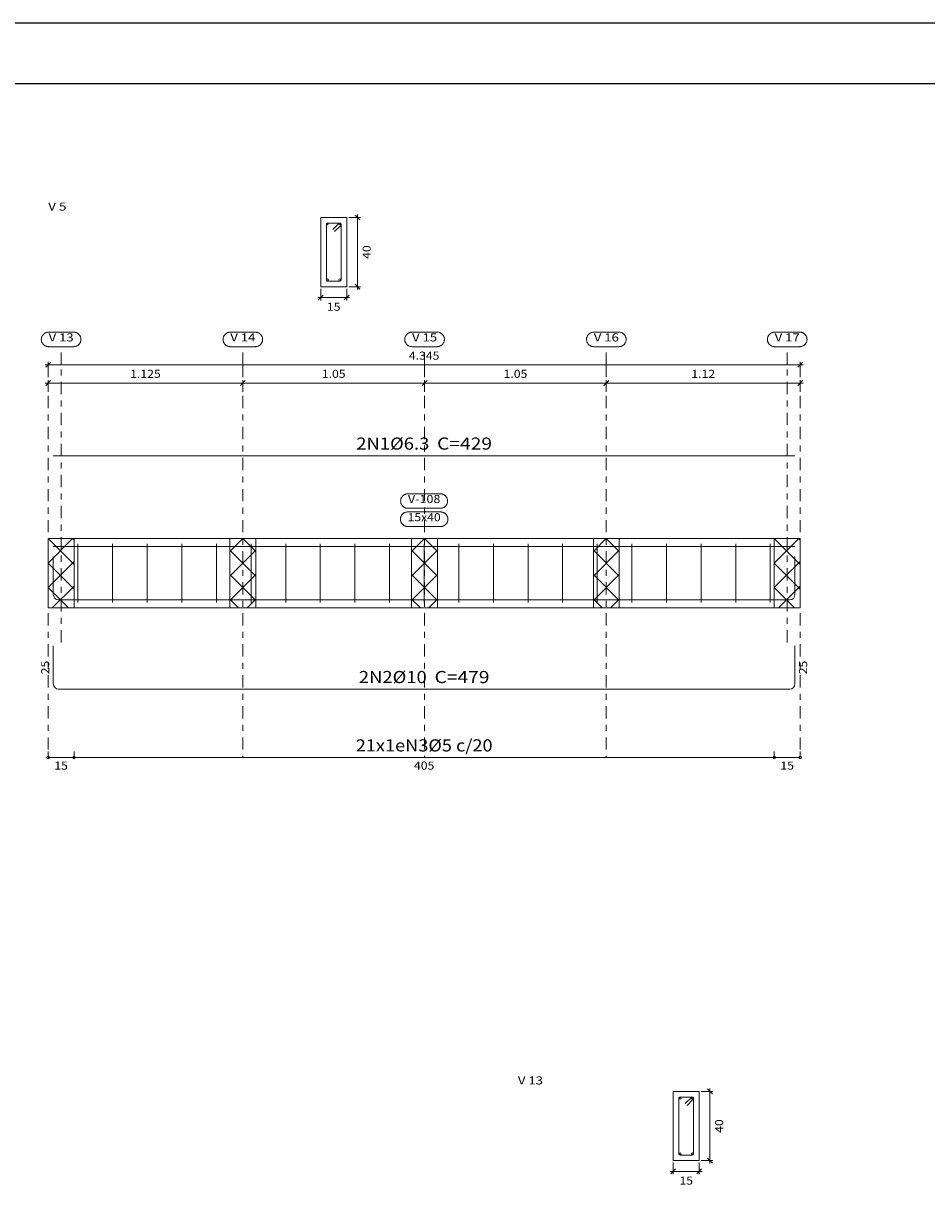
# Model space of a CAD drawing. Units: millimetres. Extents: x 681 to 2092, y 834 to 1256.
# Drawn here: x 1536 to 1551, y 985 to 1004 of the extents above; entities that cross this region are included whole.
import ezdxf
from ezdxf.enums import TextEntityAlignment as Align

# ---------------------------------------------------------------- set-up
doc = ezdxf.new("R2010")
doc.units = ezdxf.units.MM
doc.header["$MEASUREMENT"] = 0
doc.linetypes.add('CYPE_RAYAPUNTO', pattern=[0.4125, 0.2025, -0.105, 0, -0.105])
for name, color, linetype, lineweight in [('ARM_LONGITUDINAL_Ø10', 103, 'Continuous', 9), ('ARM_LONGITUDINAL_Ø6_3', 32, 'Continuous', 9), ('ARM_TRANSVERSAL_Ø5', 151, 'Continuous', 9), ('ELE_ARM_TRANS_TXT_EST', 3, 'Continuous', 9), ('ELE_CONT_NOS', 122, 'Continuous', 9), ('ELE_CONT_VIG_CONCRETO', 2, 'Continuous', 9), ('ELE_COT_COT_ANCORAGENS', 3, 'Continuous', 0), ('ELE_COT_COT_EST', 3, 'Continuous', 0), ('ELE_COT_COT_LIN_APOIOS', 2, 'CYPE_RAYAPUNTO', 0), ('ELE_COT_TEXTOS_COMPRIMENTO_PROJETADO', 122, 'Continuous', 0), ('ELE_COT_TEXTOS_ESTRIBOS', 122, 'Continuous', 0), ('ELE_REF_COT_LIN_AUX_COTA', 2, 'CYPE_RAYAPUNTO', 9), ('ELE_REF_NOME_PORTICO', 3, 'Continuous', 9), ('ELE_REF_REF_NOME', 3, 'Continuous', 9), ('ELE_REF_REF_REFERENCIA', 3, 'Continuous', 9), ('ELE_REF_TEXTO_REF_NOME', 3, 'Continuous', 9), ('ELE_REF_TEXTO_REF_REFERENCIA', 3, 'Continuous', 9), ('L1', 122, 'Continuous', 0), ('POR_ARM_LONG_ARM_TEXTOS', 3, 'Continuous', 9), ('POR_ARM_LONG_TXT_COMP', 3, 'Continuous', 9), ('SEC_CONT_VIG_CONCRETO_CORTE', 2, 'Continuous', 9), ('SEC_COTAS_SEC_DIM_VIGA', 122, 'Continuous', 0), ('SEC_COTAS_TEXTOS_DIMENSOES', 122, 'Continuous', 0)]:
    doc.layers.add(name, color=color, linetype=linetype, lineweight=lineweight)
doc.layers.add('FORMATO-EXT', color=2, linetype='Continuous')
doc.layers.add('FORMATO-INT', color=8, linetype='Continuous')
doc.styles.add('CYPETXT', font='romans__.ttf', dxfattribs={"height": 0.2})

msp = doc.modelspace()

# ---------------------------------------------------------------- linework, layer by layer
at = {"layer": 'ARM_LONGITUDINAL_Ø10'}
for points in [[(1548.75971, 995.68658), (1548.75971, 995.05801), (1548.75318, 995.02521), (1548.7346, 994.9974), (1548.70679, 994.97882), (1548.67399, 994.9723), (1536.60256, 994.9723), (1536.56976, 994.97882), (1536.54196, 994.9974), (1536.52337, 995.02521), (1536.51685, 995.05801), (1536.51685, 995.68658)], [(1548.75971, 994.2123), (1548.75971, 993.58373), (1548.75318, 993.55092), (1548.7346, 993.52312), (1548.70679, 993.50454), (1548.67399, 993.49801), (1536.60256, 993.49801), (1536.56976, 993.50454), (1536.54196, 993.52312), (1536.52337, 993.55092), (1536.51685, 993.58373), (1536.51685, 994.2123)]]:
    msp.add_lwpolyline(points, dxfattribs=at)
for centre in [(1541.04542, 1000.25592), (1541.24542, 1000.25592), (1546.86412, 986.74235), (1547.06412, 986.74235), (1546.86412, 985.82807), (1547.06412, 985.82807)]:
    msp.add_circle(centre, 0.01429, dxfattribs=at)
at = {"layer": 'ARM_LONGITUDINAL_Ø6_3'}
for points in [[(1548.75971, 997.3523), (1536.51685, 997.3523)], [(1548.75971, 995.8523), (1536.51685, 995.8523)]]:
    msp.add_lwpolyline(points, dxfattribs=at)
for centre in [(1541.04014, 1001.17549), (1541.25071, 1001.17549)]:
    msp.add_circle(centre, 0.009, dxfattribs=at)
at = {"layer": 'ARM_TRANSVERSAL_Ø5'}
for p, q in [((1536.92399, 995.89801), (1536.92399, 994.92658)), ((1537.49542, 995.89801), (1537.49542, 994.92658)), ((1538.06685, 995.89801), (1538.06685, 994.92658)), ((1538.63828, 995.89801), (1538.63828, 994.92658)), ((1539.20971, 995.89801), (1539.20971, 994.92658)), ((1539.78114, 995.89801), (1539.78114, 994.92658)), ((1540.35256, 995.89801), (1540.35256, 994.92658)), ((1540.92399, 995.89801), (1540.92399, 994.92658)), ((1541.49542, 995.89801), (1541.49542, 994.92658)), ((1542.06685, 995.89801), (1542.06685, 994.92658)), ((1542.63828, 995.89801), (1542.63828, 994.92658)), ((1543.20971, 995.89801), (1543.20971, 994.92658)), ((1543.78114, 995.89801), (1543.78114, 994.92658)), ((1544.35256, 995.89801), (1544.35256, 994.92658)), ((1544.92399, 995.89801), (1544.92399, 994.92658)), ((1545.49542, 995.89801), (1545.49542, 994.92658)), ((1546.06685, 995.89801), (1546.06685, 994.92658)), ((1546.63828, 995.89801), (1546.63828, 994.92658)), ((1547.20971, 995.89801), (1547.20971, 994.92658)), ((1547.78114, 995.89801), (1547.78114, 994.92658)), ((1548.35256, 995.89801), (1548.35256, 994.92658))]:
    msp.add_line(p, q, dxfattribs=at)
for points in [[(1541.15956, 1001.05403), (1541.26057, 1001.15505), (1541.26324, 1001.1583), (1541.26522, 1001.162), (1541.26644, 1001.16602), (1541.26685, 1001.1702), (1541.26644, 1001.17438), (1541.26522, 1001.1784), (1541.26324, 1001.18211), (1541.26057, 1001.18535), (1541.25733, 1001.18802), (1541.25362, 1001.19), (1541.2496, 1001.19122), (1541.24542, 1001.19163), (1541.04542, 1001.19163), (1541.03722, 1001.19), (1541.03027, 1001.18535), (1541.02562, 1001.1784), (1541.02399, 1001.1702), (1541.02399, 1000.25592), (1541.02562, 1000.24772), (1541.03027, 1000.24076), (1541.03722, 1000.23612), (1541.04542, 1000.23449), (1541.24542, 1000.23449), (1541.25362, 1000.23612), (1541.26057, 1000.24076), (1541.26522, 1000.24772), (1541.26685, 1000.25592), (1541.26685, 1001.1702), (1541.26644, 1001.17438), (1541.26522, 1001.1784), (1541.26324, 1001.18211), (1541.26057, 1001.18535), (1541.25733, 1001.18802), (1541.25362, 1001.19), (1541.2496, 1001.19122), (1541.24542, 1001.19163), (1541.24207, 1001.19137), (1541.2388, 1001.19058), (1541.23569, 1001.18929), (1541.23283, 1001.18754), (1541.23027, 1001.18535), (1541.12925, 1001.08434)], [(1546.97825, 986.62619), (1547.07927, 986.7272), (1547.08193, 986.73045), (1547.08391, 986.73415), (1547.08513, 986.73817), (1547.08554, 986.74235), (1547.08513, 986.74653), (1547.08391, 986.75055), (1547.08193, 986.75426), (1547.07927, 986.75751), (1547.07602, 986.76017), (1547.07232, 986.76215), (1547.0683, 986.76337), (1547.06412, 986.76378), (1546.86412, 986.76378), (1546.85591, 986.76215), (1546.84896, 986.75751), (1546.84432, 986.75055), (1546.84269, 986.74235), (1546.84269, 985.82807), (1546.84432, 985.81987), (1546.84896, 985.81292), (1546.85591, 985.80827), (1546.86412, 985.80664), (1547.06412, 985.80664), (1547.07232, 985.80827), (1547.07927, 985.81292), (1547.08391, 985.81987), (1547.08554, 985.82807), (1547.08554, 986.74235), (1547.08513, 986.74653), (1547.08391, 986.75055), (1547.08193, 986.75426), (1547.07927, 986.75751), (1547.07602, 986.76017), (1547.07232, 986.76215), (1547.0683, 986.76337), (1547.06412, 986.76378), (1547.06076, 986.76352), (1547.05749, 986.76273), (1547.05439, 986.76145), (1547.05152, 986.75969), (1547.04896, 986.75751), (1546.94795, 986.65649)]]:
    msp.add_lwpolyline(points, dxfattribs=at)
at = {"layer": 'ELE_CONT_NOS'}
for p, q in [((1536.43114, 995.98373), (1536.43114, 994.84087)), ((1548.84542, 995.98373), (1548.84542, 994.84087))]:
    msp.add_line(p, q, dxfattribs=at)
at = {"layer": 'ELE_CONT_NOS', "lineweight": 0}
for p, q in [((1536.43114, 995.57967), (1536.8352, 995.98373)), ((1536.85971, 995.55515), (1536.43114, 995.98373)), ((1536.85971, 995.95921), (1536.8352, 995.98373)), ((1539.43114, 995.76944), (1539.64542, 995.98373)), ((1539.85971, 995.76944), (1539.64542, 995.98373)), ((1542.43114, 995.76944), (1542.64542, 995.98373)), ((1542.85971, 995.76944), (1542.64542, 995.98373)), ((1545.43114, 995.76944), (1545.64542, 995.98373)), ((1545.85971, 995.76944), (1545.64542, 995.98373)), ((1548.41685, 995.57967), (1548.82091, 995.98373)), ((1548.84542, 995.55515), (1548.41685, 995.98373)), ((1548.84542, 995.95921), (1548.82091, 995.98373)), ((1539.43114, 995.36538), (1539.85971, 995.79395)), ((1539.85971, 995.36538), (1539.43114, 995.79395)), ((1542.43114, 995.36538), (1542.85971, 995.79395)), ((1542.85971, 995.36538), (1542.43114, 995.79395)), ((1545.43114, 995.36538), (1545.85971, 995.79395)), ((1545.85971, 995.36538), (1545.43114, 995.79395)), ((1536.43114, 995.1756), (1536.85971, 995.60417)), ((1536.85971, 995.15109), (1536.43114, 995.57967)), ((1548.41685, 995.1756), (1548.84542, 995.60417)), ((1548.84542, 995.15109), (1548.41685, 995.57967)), ((1539.43114, 994.96132), (1539.85971, 995.38989)), ((1539.85971, 994.96132), (1539.43114, 995.38989)), ((1542.43114, 994.96132), (1542.85971, 995.38989)), ((1542.85971, 994.96132), (1542.43114, 995.38989)), ((1545.43114, 994.96132), (1545.85971, 995.38989)), ((1545.85971, 994.96132), (1545.43114, 995.38989)), ((1536.76587, 994.84087), (1536.43114, 995.1756)), ((1536.50046, 994.84087), (1536.85971, 995.20011)), ((1548.75158, 994.84087), (1548.41685, 995.1756)), ((1548.48618, 994.84087), (1548.84542, 995.20011)), ((1539.5761, 994.84087), (1539.43114, 994.98583)), ((1539.71475, 994.84087), (1539.85971, 994.98583)), ((1542.5761, 994.84087), (1542.43114, 994.98583)), ((1542.71475, 994.84087), (1542.85971, 994.98583)), ((1545.5761, 994.84087), (1545.43114, 994.98583)), ((1545.71475, 994.84087), (1545.85971, 994.98583))]:
    msp.add_line(p, q, dxfattribs=at)
at = {"layer": 'ELE_CONT_NOS'}
for points in [[(1536.43114, 995.98373), (1536.85971, 995.98373)], [(1548.41685, 995.98373), (1548.84542, 995.98373)], [(1536.43114, 994.84087), (1536.85971, 994.84087)], [(1548.41685, 994.84087), (1548.84542, 994.84087)]]:
    msp.add_lwpolyline(points, dxfattribs=at)
at = {"layer": 'ELE_CONT_NOS', "lineweight": 0}
for points in [[(1536.43114, 995.98373), (1536.43114, 994.84087), (1536.85971, 994.84087), (1536.85971, 995.98373), (1536.43114, 995.98373)], [(1539.43114, 995.98373), (1539.43114, 994.84087), (1539.85971, 994.84087), (1539.85971, 995.98373), (1539.43114, 995.98373)], [(1542.43114, 995.98373), (1542.43114, 994.84087), (1542.85971, 994.84087), (1542.85971, 995.98373), (1542.43114, 995.98373)], [(1545.43114, 995.98373), (1545.43114, 994.84087), (1545.85971, 994.84087), (1545.85971, 995.98373), (1545.43114, 995.98373)], [(1548.41685, 995.98373), (1548.41685, 994.84087), (1548.84542, 994.84087), (1548.84542, 995.98373), (1548.41685, 995.98373)]]:
    msp.add_lwpolyline(points, close=True, dxfattribs=at)
at = {"layer": 'ELE_CONT_VIG_CONCRETO'}
for p, q in [((1536.85971, 995.98373), (1539.64542, 995.98373)), ((1539.64542, 995.98373), (1542.64542, 995.98373)), ((1542.64542, 995.98373), (1545.64542, 995.98373)), ((1545.64542, 995.98373), (1548.41685, 995.98373)), ((1536.85971, 994.84087), (1539.64542, 994.84087)), ((1539.64542, 994.84087), (1542.64542, 994.84087)), ((1542.64542, 994.84087), (1545.64542, 994.84087)), ((1545.64542, 994.84087), (1548.41685, 994.84087))]:
    msp.add_line(p, q, dxfattribs=at)
at = {"layer": 'ELE_COT_COT_EST'}
for p, q in [((1536.43114, 992.36944), (1536.43114, 992.46944)), ((1536.85971, 992.36944), (1536.85971, 992.46944)), ((1548.41685, 992.36944), (1548.41685, 992.46944))]:
    msp.add_line(p, q, dxfattribs=at)
for points in [[(1536.43114, 992.36944), (1536.85971, 992.36944), (1536.85971, 992.46944)], [(1536.85971, 992.36944), (1548.41685, 992.36944), (1548.41685, 992.46944)], [(1548.41685, 992.36944), (1548.84542, 992.36944), (1548.84542, 992.46944)]]:
    msp.add_lwpolyline(points, dxfattribs=at)
for centre in [(1536.43114, 992.36944), (1536.85971, 992.36944), (1536.85971, 992.36944), (1548.41685, 992.36944), (1548.41685, 992.36944), (1548.84542, 992.36944)]:
    msp.add_circle(centre, 0.02, dxfattribs=at)
at = {"layer": 'ELE_COT_COT_LIN_APOIOS'}
for p, q in [((1536.43114, 998.8523), (1536.43114, 992.36944)), ((1536.43114, 998.8523), (1536.43114, 992.36944)), ((1539.64542, 998.8523), (1539.64542, 992.36944)), ((1542.64542, 998.8523), (1542.64542, 992.36944)), ((1545.64542, 998.8523), (1545.64542, 992.36944)), ((1548.84542, 998.8523), (1548.84542, 992.36944)), ((1548.84542, 998.8523), (1548.84542, 992.36944))]:
    msp.add_line(p, q, dxfattribs=at)
at = {"layer": 'ELE_REF_COT_LIN_AUX_COTA'}
for p, q in [((1536.64542, 998.8523), (1536.64542, 999.1523)), ((1539.64542, 998.8523), (1539.64542, 999.1523)), ((1542.64542, 998.8523), (1542.64542, 999.1523)), ((1545.64542, 998.8523), (1545.64542, 999.1523)), ((1548.63114, 998.8523), (1548.63114, 999.1523)), ((1536.64542, 994.26944), (1536.64542, 998.8523)), ((1548.63114, 994.26944), (1548.63114, 998.8523))]:
    msp.add_line(p, q, dxfattribs=at)
at = {"layer": 'ELE_REF_REF_NOME'}
for points in [[(1542.90628, 996.72373), (1542.91429, 996.72346), (1542.92227, 996.72265), (1542.93018, 996.72132), (1542.93798, 996.71946), (1542.94564, 996.71709), (1542.95313, 996.7142), (1542.9604, 996.71083), (1542.96743, 996.70697), (1542.97419, 996.70266), (1542.98065, 996.6979), (1542.98677, 996.69272), (1542.99254, 996.68715), (1542.99792, 996.6812), (1543.00289, 996.67491), (1543.00743, 996.6683), (1543.01151, 996.6614), (1543.01513, 996.65424), (1543.01826, 996.64685), (1543.02089, 996.63928), (1543.02301, 996.63154), (1543.02461, 996.62369), (1543.02568, 996.61574), (1543.02621, 996.60774), (1543.02621, 996.59972), (1543.02568, 996.59171), (1543.02461, 996.58377), (1543.02301, 996.57591), (1543.02089, 996.56817), (1543.01826, 996.5606), (1543.01513, 996.55321), (1543.01151, 996.54606), (1543.00743, 996.53916), (1543.00289, 996.53254), (1542.99792, 996.52625), (1542.99254, 996.5203), (1542.98677, 996.51473), (1542.98065, 996.50955), (1542.97419, 996.50479), (1542.96743, 996.50048), (1542.9604, 996.49662), (1542.95313, 996.49325), (1542.94564, 996.49037), (1542.93798, 996.48799), (1542.93018, 996.48613), (1542.92227, 996.4848), (1542.91429, 996.48399), (1542.90628, 996.48373), (1542.37028, 996.48373), (1542.36226, 996.48399), (1542.35428, 996.4848), (1542.34638, 996.48613), (1542.33858, 996.48799), (1542.33092, 996.49037), (1542.32343, 996.49325), (1542.31616, 996.49662), (1542.30912, 996.50048), (1542.30237, 996.50479), (1542.29591, 996.50955), (1542.28978, 996.51473), (1542.28402, 996.5203), (1542.27864, 996.52625), (1542.27367, 996.53254), (1542.26913, 996.53916), (1542.26504, 996.54606), (1542.26143, 996.55321), (1542.2583, 996.5606), (1542.25567, 996.56817), (1542.25355, 996.57591), (1542.25195, 996.58377), (1542.25088, 996.59171), (1542.25035, 996.59972), (1542.25035, 996.60774), (1542.25088, 996.61574), (1542.25195, 996.62369), (1542.25355, 996.63154), (1542.25567, 996.63928), (1542.2583, 996.64685), (1542.26143, 996.65424), (1542.26504, 996.6614), (1542.26913, 996.6683), (1542.27367, 996.67491), (1542.27864, 996.6812), (1542.28402, 996.68715), (1542.28978, 996.69272), (1542.29591, 996.6979), (1542.30237, 996.70266), (1542.30912, 996.70697), (1542.31616, 996.71083), (1542.32343, 996.7142), (1542.33092, 996.71709), (1542.33858, 996.71946), (1542.34638, 996.72132), (1542.35428, 996.72265), (1542.36226, 996.72346), (1542.37028, 996.72373), (1542.90628, 996.72373)], [(1542.91128, 996.42373), (1542.91929, 996.42346), (1542.92727, 996.42265), (1542.93518, 996.42132), (1542.94298, 996.41946), (1542.95064, 996.41709), (1542.95813, 996.4142), (1542.9654, 996.41083), (1542.97243, 996.40697), (1542.97919, 996.40266), (1542.98565, 996.3979), (1542.99177, 996.39272), (1542.99754, 996.38715), (1543.00292, 996.3812), (1543.00789, 996.37491), (1543.01243, 996.3683), (1543.01651, 996.3614), (1543.02013, 996.35424), (1543.02326, 996.34685), (1543.02589, 996.33928), (1543.02801, 996.33154), (1543.02961, 996.32369), (1543.03068, 996.31574), (1543.03121, 996.30774), (1543.03121, 996.29972), (1543.03068, 996.29171), (1543.02961, 996.28377), (1543.02801, 996.27591), (1543.02589, 996.26817), (1543.02326, 996.2606), (1543.02013, 996.25321), (1543.01651, 996.24606), (1543.01243, 996.23916), (1543.00789, 996.23254), (1543.00292, 996.22625), (1542.99754, 996.2203), (1542.99177, 996.21473), (1542.98565, 996.20955), (1542.97919, 996.20479), (1542.97243, 996.20048), (1542.9654, 996.19662), (1542.95813, 996.19325), (1542.95064, 996.19037), (1542.94298, 996.18799), (1542.93518, 996.18613), (1542.92727, 996.1848), (1542.91929, 996.18399), (1542.91128, 996.18373), (1542.36528, 996.18373), (1542.35726, 996.18399), (1542.34928, 996.1848), (1542.34138, 996.18613), (1542.33358, 996.18799), (1542.32592, 996.19037), (1542.31843, 996.19325), (1542.31116, 996.19662), (1542.30412, 996.20048), (1542.29737, 996.20479), (1542.29091, 996.20955), (1542.28478, 996.21473), (1542.27902, 996.2203), (1542.27364, 996.22625), (1542.26867, 996.23254), (1542.26413, 996.23916), (1542.26004, 996.24606), (1542.25643, 996.25321), (1542.2533, 996.2606), (1542.25067, 996.26817), (1542.24855, 996.27591), (1542.24695, 996.28377), (1542.24588, 996.29171), (1542.24535, 996.29972), (1542.24535, 996.30774), (1542.24588, 996.31574), (1542.24695, 996.32369), (1542.24855, 996.33154), (1542.25067, 996.33928), (1542.2533, 996.34685), (1542.25643, 996.35424), (1542.26004, 996.3614), (1542.26413, 996.3683), (1542.26867, 996.37491), (1542.27364, 996.3812), (1542.27902, 996.38715), (1542.28478, 996.39272), (1542.29091, 996.3979), (1542.29737, 996.40266), (1542.30412, 996.40697), (1542.31116, 996.41083), (1542.31843, 996.4142), (1542.32592, 996.41709), (1542.33358, 996.41946), (1542.34138, 996.42132), (1542.34928, 996.42265), (1542.35726, 996.42346), (1542.36528, 996.42373), (1542.91128, 996.42373)]]:
    msp.add_lwpolyline(points, close=True, dxfattribs=at)
at = {"layer": 'ELE_REF_REF_REFERENCIA'}
for points in [[(1536.85242, 999.3923), (1536.86044, 999.39203), (1536.86842, 999.39123), (1536.87632, 999.38989), (1536.88413, 999.38803), (1536.89178, 999.38566), (1536.89927, 999.38278), (1536.90654, 999.3794), (1536.91358, 999.37555), (1536.92034, 999.37123), (1536.92679, 999.36647), (1536.93292, 999.3613), (1536.93868, 999.35572), (1536.94406, 999.34977), (1536.94903, 999.34348), (1536.95357, 999.33687), (1536.95766, 999.32997), (1536.96127, 999.32281), (1536.9644, 999.31543), (1536.96703, 999.30785), (1536.96915, 999.30012), (1536.97075, 999.29226), (1536.97182, 999.28431), (1536.97235, 999.27631), (1536.97235, 999.26829), (1536.97182, 999.26029), (1536.97075, 999.25234), (1536.96915, 999.24448), (1536.96703, 999.23674), (1536.9644, 999.22917), (1536.96127, 999.22178), (1536.95766, 999.21463), (1536.95357, 999.20773), (1536.94903, 999.20112), (1536.94406, 999.19482), (1536.93868, 999.18887), (1536.93292, 999.1833), (1536.92679, 999.17812), (1536.92034, 999.17336), (1536.91358, 999.16905), (1536.90654, 999.16519), (1536.89927, 999.16182), (1536.89178, 999.15894), (1536.88413, 999.15656), (1536.87632, 999.1547), (1536.86842, 999.15337), (1536.86044, 999.15257), (1536.85242, 999.1523), (1536.43842, 999.1523), (1536.43041, 999.15257), (1536.42243, 999.15337), (1536.41452, 999.1547), (1536.40672, 999.15656), (1536.39906, 999.15894), (1536.39157, 999.16182), (1536.3843, 999.16519), (1536.37727, 999.16905), (1536.37051, 999.17336), (1536.36405, 999.17812), (1536.35793, 999.1833), (1536.35216, 999.18887), (1536.34678, 999.19482), (1536.34181, 999.20112), (1536.33727, 999.20773), (1536.33319, 999.21463), (1536.32957, 999.22178), (1536.32644, 999.22917), (1536.32381, 999.23674), (1536.32169, 999.24448), (1536.32009, 999.25234), (1536.31902, 999.26029), (1536.31849, 999.26829), (1536.31849, 999.27631), (1536.31902, 999.28431), (1536.32009, 999.29226), (1536.32169, 999.30012), (1536.32381, 999.30785), (1536.32644, 999.31543), (1536.32957, 999.32281), (1536.33319, 999.32997), (1536.33727, 999.33687), (1536.34181, 999.34348), (1536.34678, 999.34977), (1536.35216, 999.35572), (1536.35793, 999.3613), (1536.36405, 999.36647), (1536.37051, 999.37123), (1536.37727, 999.37555), (1536.3843, 999.3794), (1536.39157, 999.38278), (1536.39906, 999.38566), (1536.40672, 999.38803), (1536.41452, 999.38989), (1536.42243, 999.39123), (1536.43041, 999.39203), (1536.43842, 999.3923), (1536.85242, 999.3923)], [(1539.85242, 999.3923), (1539.86044, 999.39203), (1539.86842, 999.39123), (1539.87632, 999.38989), (1539.88413, 999.38803), (1539.89178, 999.38566), (1539.89927, 999.38278), (1539.90654, 999.3794), (1539.91358, 999.37555), (1539.92034, 999.37123), (1539.92679, 999.36647), (1539.93292, 999.3613), (1539.93868, 999.35572), (1539.94406, 999.34977), (1539.94903, 999.34348), (1539.95357, 999.33687), (1539.95766, 999.32997), (1539.96127, 999.32281), (1539.9644, 999.31543), (1539.96703, 999.30785), (1539.96915, 999.30012), (1539.97075, 999.29226), (1539.97182, 999.28431), (1539.97235, 999.27631), (1539.97235, 999.26829), (1539.97182, 999.26029), (1539.97075, 999.25234), (1539.96915, 999.24448), (1539.96703, 999.23674), (1539.9644, 999.22917), (1539.96127, 999.22178), (1539.95766, 999.21463), (1539.95357, 999.20773), (1539.94903, 999.20112), (1539.94406, 999.19482), (1539.93868, 999.18887), (1539.93292, 999.1833), (1539.92679, 999.17812), (1539.92034, 999.17336), (1539.91358, 999.16905), (1539.90654, 999.16519), (1539.89927, 999.16182), (1539.89178, 999.15894), (1539.88413, 999.15656), (1539.87632, 999.1547), (1539.86842, 999.15337), (1539.86044, 999.15257), (1539.85242, 999.1523), (1539.43842, 999.1523), (1539.43041, 999.15257), (1539.42243, 999.15337), (1539.41452, 999.1547), (1539.40672, 999.15656), (1539.39906, 999.15894), (1539.39157, 999.16182), (1539.3843, 999.16519), (1539.37727, 999.16905), (1539.37051, 999.17336), (1539.36405, 999.17812), (1539.35793, 999.1833), (1539.35216, 999.18887), (1539.34678, 999.19482), (1539.34181, 999.20112), (1539.33727, 999.20773), (1539.33319, 999.21463), (1539.32957, 999.22178), (1539.32644, 999.22917), (1539.32381, 999.23674), (1539.32169, 999.24448), (1539.32009, 999.25234), (1539.31902, 999.26029), (1539.31849, 999.26829), (1539.31849, 999.27631), (1539.31902, 999.28431), (1539.32009, 999.29226), (1539.32169, 999.30012), (1539.32381, 999.30785), (1539.32644, 999.31543), (1539.32957, 999.32281), (1539.33319, 999.32997), (1539.33727, 999.33687), (1539.34181, 999.34348), (1539.34678, 999.34977), (1539.35216, 999.35572), (1539.35793, 999.3613), (1539.36405, 999.36647), (1539.37051, 999.37123), (1539.37727, 999.37555), (1539.3843, 999.3794), (1539.39157, 999.38278), (1539.39906, 999.38566), (1539.40672, 999.38803), (1539.41452, 999.38989), (1539.42243, 999.39123), (1539.43041, 999.39203), (1539.43842, 999.3923), (1539.85242, 999.3923)], [(1542.85242, 999.3923), (1542.86044, 999.39203), (1542.86842, 999.39123), (1542.87632, 999.38989), (1542.88413, 999.38803), (1542.89178, 999.38566), (1542.89927, 999.38278), (1542.90654, 999.3794), (1542.91358, 999.37555), (1542.92034, 999.37123), (1542.92679, 999.36647), (1542.93292, 999.3613), (1542.93868, 999.35572), (1542.94406, 999.34977), (1542.94903, 999.34348), (1542.95357, 999.33687), (1542.95766, 999.32997), (1542.96127, 999.32281), (1542.9644, 999.31543), (1542.96703, 999.30785), (1542.96915, 999.30012), (1542.97075, 999.29226), (1542.97182, 999.28431), (1542.97235, 999.27631), (1542.97235, 999.26829), (1542.97182, 999.26029), (1542.97075, 999.25234), (1542.96915, 999.24448), (1542.96703, 999.23674), (1542.9644, 999.22917), (1542.96127, 999.22178), (1542.95766, 999.21463), (1542.95357, 999.20773), (1542.94903, 999.20112), (1542.94406, 999.19482), (1542.93868, 999.18887), (1542.93292, 999.1833), (1542.92679, 999.17812), (1542.92034, 999.17336), (1542.91358, 999.16905), (1542.90654, 999.16519), (1542.89927, 999.16182), (1542.89178, 999.15894), (1542.88413, 999.15656), (1542.87632, 999.1547), (1542.86842, 999.15337), (1542.86044, 999.15257), (1542.85242, 999.1523), (1542.43842, 999.1523), (1542.43041, 999.15257), (1542.42243, 999.15337), (1542.41452, 999.1547), (1542.40672, 999.15656), (1542.39906, 999.15894), (1542.39157, 999.16182), (1542.3843, 999.16519), (1542.37727, 999.16905), (1542.37051, 999.17336), (1542.36405, 999.17812), (1542.35793, 999.1833), (1542.35216, 999.18887), (1542.34678, 999.19482), (1542.34181, 999.20112), (1542.33727, 999.20773), (1542.33319, 999.21463), (1542.32957, 999.22178), (1542.32644, 999.22917), (1542.32381, 999.23674), (1542.32169, 999.24448), (1542.32009, 999.25234), (1542.31902, 999.26029), (1542.31849, 999.26829), (1542.31849, 999.27631), (1542.31902, 999.28431), (1542.32009, 999.29226), (1542.32169, 999.30012), (1542.32381, 999.30785), (1542.32644, 999.31543), (1542.32957, 999.32281), (1542.33319, 999.32997), (1542.33727, 999.33687), (1542.34181, 999.34348), (1542.34678, 999.34977), (1542.35216, 999.35572), (1542.35793, 999.3613), (1542.36405, 999.36647), (1542.37051, 999.37123), (1542.37727, 999.37555), (1542.3843, 999.3794), (1542.39157, 999.38278), (1542.39906, 999.38566), (1542.40672, 999.38803), (1542.41452, 999.38989), (1542.42243, 999.39123), (1542.43041, 999.39203), (1542.43842, 999.3923), (1542.85242, 999.3923)], [(1545.85242, 999.3923), (1545.86044, 999.39203), (1545.86842, 999.39123), (1545.87632, 999.38989), (1545.88413, 999.38803), (1545.89178, 999.38566), (1545.89927, 999.38278), (1545.90654, 999.3794), (1545.91358, 999.37555), (1545.92034, 999.37123), (1545.92679, 999.36647), (1545.93292, 999.3613), (1545.93868, 999.35572), (1545.94406, 999.34977), (1545.94903, 999.34348), (1545.95357, 999.33687), (1545.95766, 999.32997), (1545.96127, 999.32281), (1545.9644, 999.31543), (1545.96703, 999.30785), (1545.96915, 999.30012), (1545.97075, 999.29226), (1545.97182, 999.28431), (1545.97235, 999.27631), (1545.97235, 999.26829), (1545.97182, 999.26029), (1545.97075, 999.25234), (1545.96915, 999.24448), (1545.96703, 999.23674), (1545.9644, 999.22917), (1545.96127, 999.22178), (1545.95766, 999.21463), (1545.95357, 999.20773), (1545.94903, 999.20112), (1545.94406, 999.19482), (1545.93868, 999.18887), (1545.93292, 999.1833), (1545.92679, 999.17812), (1545.92034, 999.17336), (1545.91358, 999.16905), (1545.90654, 999.16519), (1545.89927, 999.16182), (1545.89178, 999.15894), (1545.88413, 999.15656), (1545.87632, 999.1547), (1545.86842, 999.15337), (1545.86044, 999.15257), (1545.85242, 999.1523), (1545.43842, 999.1523), (1545.43041, 999.15257), (1545.42243, 999.15337), (1545.41452, 999.1547), (1545.40672, 999.15656), (1545.39906, 999.15894), (1545.39157, 999.16182), (1545.3843, 999.16519), (1545.37727, 999.16905), (1545.37051, 999.17336), (1545.36405, 999.17812), (1545.35793, 999.1833), (1545.35216, 999.18887), (1545.34678, 999.19482), (1545.34181, 999.20112), (1545.33727, 999.20773), (1545.33319, 999.21463), (1545.32957, 999.22178), (1545.32644, 999.22917), (1545.32381, 999.23674), (1545.32169, 999.24448), (1545.32009, 999.25234), (1545.31902, 999.26029), (1545.31849, 999.26829), (1545.31849, 999.27631), (1545.31902, 999.28431), (1545.32009, 999.29226), (1545.32169, 999.30012), (1545.32381, 999.30785), (1545.32644, 999.31543), (1545.32957, 999.32281), (1545.33319, 999.32997), (1545.33727, 999.33687), (1545.34181, 999.34348), (1545.34678, 999.34977), (1545.35216, 999.35572), (1545.35793, 999.3613), (1545.36405, 999.36647), (1545.37051, 999.37123), (1545.37727, 999.37555), (1545.3843, 999.3794), (1545.39157, 999.38278), (1545.39906, 999.38566), (1545.40672, 999.38803), (1545.41452, 999.38989), (1545.42243, 999.39123), (1545.43041, 999.39203), (1545.43842, 999.3923), (1545.85242, 999.3923)], [(1548.83814, 999.3923), (1548.84615, 999.39203), (1548.85413, 999.39123), (1548.86204, 999.38989), (1548.86984, 999.38803), (1548.8775, 999.38566), (1548.88498, 999.38278), (1548.89226, 999.3794), (1548.89929, 999.37555), (1548.90605, 999.37123), (1548.91251, 999.36647), (1548.91863, 999.3613), (1548.92439, 999.35572), (1548.92977, 999.34977), (1548.93474, 999.34348), (1548.93928, 999.33687), (1548.94337, 999.32997), (1548.94699, 999.32281), (1548.95012, 999.31543), (1548.95275, 999.30785), (1548.95487, 999.30012), (1548.95646, 999.29226), (1548.95753, 999.28431), (1548.95807, 999.27631), (1548.95807, 999.26829), (1548.95753, 999.26029), (1548.95646, 999.25234), (1548.95487, 999.24448), (1548.95275, 999.23674), (1548.95012, 999.22917), (1548.94699, 999.22178), (1548.94337, 999.21463), (1548.93928, 999.20773), (1548.93474, 999.20112), (1548.92977, 999.19482), (1548.92439, 999.18887), (1548.91863, 999.1833), (1548.91251, 999.17812), (1548.90605, 999.17336), (1548.89929, 999.16905), (1548.89226, 999.16519), (1548.88498, 999.16182), (1548.8775, 999.15894), (1548.86984, 999.15656), (1548.86204, 999.1547), (1548.85413, 999.15337), (1548.84615, 999.15257), (1548.83814, 999.1523), (1548.42414, 999.1523), (1548.41612, 999.15257), (1548.40814, 999.15337), (1548.40023, 999.1547), (1548.39243, 999.15656), (1548.38477, 999.15894), (1548.37729, 999.16182), (1548.37001, 999.16519), (1548.36298, 999.16905), (1548.35622, 999.17336), (1548.34977, 999.17812), (1548.34364, 999.1833), (1548.33788, 999.18887), (1548.3325, 999.19482), (1548.32753, 999.20112), (1548.32299, 999.20773), (1548.3189, 999.21463), (1548.31529, 999.22178), (1548.31215, 999.22917), (1548.30952, 999.23674), (1548.3074, 999.24448), (1548.30581, 999.25234), (1548.30474, 999.26029), (1548.3042, 999.26829), (1548.3042, 999.27631), (1548.30474, 999.28431), (1548.30581, 999.29226), (1548.3074, 999.30012), (1548.30952, 999.30785), (1548.31215, 999.31543), (1548.31529, 999.32281), (1548.3189, 999.32997), (1548.32299, 999.33687), (1548.32753, 999.34348), (1548.3325, 999.34977), (1548.33788, 999.35572), (1548.34364, 999.3613), (1548.34977, 999.36647), (1548.35622, 999.37123), (1548.36298, 999.37555), (1548.37001, 999.3794), (1548.37729, 999.38278), (1548.38477, 999.38566), (1548.39243, 999.38803), (1548.40023, 999.38989), (1548.40814, 999.39123), (1548.41612, 999.39203), (1548.42414, 999.3923), (1548.83814, 999.3923)]]:
    msp.add_lwpolyline(points, close=True, dxfattribs=at)
at = {"layer": 'FORMATO-EXT', "color": 240, "true_color": 0xed1f24}
msp.add_line((1579.91579, 1004.49239), (1495.81579, 1004.49239), dxfattribs=at)
at = {"layer": 'FORMATO-INT'}
msp.add_line((1578.91579, 1003.49239), (1498.31579, 1003.49239), dxfattribs=at)
at = {"layer": 'L1'}
for p, q in [((1536.43114, 998.8523), (1536.38314, 998.8523)), ((1536.47114, 998.8923), (1536.39114, 998.8123)), ((1536.43114, 998.7083), (1536.43114, 998.9003)), ((1548.84542, 998.8523), (1536.43114, 998.8523)), ((1548.88542, 998.8923), (1548.80542, 998.8123)), ((1548.84542, 998.7083), (1548.84542, 998.9003)), ((1548.89342, 998.8523), (1548.84542, 998.8523)), ((1536.43114, 998.5523), (1536.38314, 998.5523)), ((1536.47114, 998.5923), (1536.39114, 998.5123)), ((1536.43114, 998.4083), (1536.43114, 998.6003)), ((1539.64542, 998.5523), (1536.43114, 998.5523)), ((1539.64542, 998.5523), (1539.59742, 998.5523)), ((1539.68542, 998.5923), (1539.60542, 998.5123)), ((1539.68542, 998.5923), (1539.60542, 998.5123)), ((1539.64542, 998.4083), (1539.64542, 998.6003)), ((1539.64542, 998.4083), (1539.64542, 998.6003)), ((1539.69342, 998.5523), (1539.64542, 998.5523)), ((1542.64542, 998.5523), (1539.64542, 998.5523)), ((1542.64542, 998.5523), (1542.59742, 998.5523)), ((1542.68542, 998.5923), (1542.60542, 998.5123)), ((1542.68542, 998.5923), (1542.60542, 998.5123)), ((1542.64542, 998.4083), (1542.64542, 998.6003)), ((1542.64542, 998.4083), (1542.64542, 998.6003)), ((1542.69342, 998.5523), (1542.64542, 998.5523)), ((1545.64542, 998.5523), (1542.64542, 998.5523)), ((1545.64542, 998.5523), (1545.59742, 998.5523)), ((1545.68542, 998.5923), (1545.60542, 998.5123)), ((1545.68542, 998.5923), (1545.60542, 998.5123)), ((1545.64542, 998.4083), (1545.64542, 998.6003)), ((1545.64542, 998.4083), (1545.64542, 998.6003)), ((1545.69342, 998.5523), (1545.64542, 998.5523)), ((1548.84542, 998.5523), (1545.64542, 998.5523)), ((1548.88542, 998.5923), (1548.80542, 998.5123)), ((1548.84542, 998.4083), (1548.84542, 998.6003)), ((1548.89342, 998.5523), (1548.84542, 998.5523))]:
    msp.add_line(p, q, dxfattribs=at)
at = {"layer": 'SEC_CONT_VIG_CONCRETO_CORTE'}
for points in [[(1541.35971, 1001.28449), (1540.93114, 1001.28449), (1540.93114, 1000.14163), (1541.35971, 1000.14163), (1541.35971, 1001.28449)], [(1547.1784, 986.85664), (1546.74983, 986.85664), (1546.74983, 985.71378), (1547.1784, 985.71378), (1547.1784, 986.85664)]]:
    msp.add_lwpolyline(points, close=True, dxfattribs=at)
at = {"layer": 'SEC_COTAS_SEC_DIM_VIGA'}
for p, q in [((1541.39304, 1001.28449), (1541.58504, 1001.28449)), ((1541.57704, 1001.24449), (1541.49704, 1001.32449)), ((1541.53704, 1001.28449), (1541.53704, 1001.33249)), ((1541.53704, 1000.14163), (1541.53704, 1001.28449)), ((1540.93114, 1000.1083), (1540.93114, 999.9163)), ((1541.35971, 1000.1083), (1541.35971, 999.9163)), ((1541.39304, 1000.14163), (1541.58504, 1000.14163)), ((1541.57704, 1000.10163), (1541.49704, 1000.18163)), ((1541.53704, 1000.09363), (1541.53704, 1000.14163)), ((1540.88314, 999.9643), (1540.93114, 999.9643)), ((1540.89114, 999.9243), (1540.97114, 1000.0043)), ((1540.93114, 999.9643), (1541.35971, 999.9643)), ((1541.31971, 999.9243), (1541.39971, 1000.0043)), ((1541.35971, 999.9643), (1541.40771, 999.9643)), ((1547.21173, 986.85664), (1547.40373, 986.85664)), ((1547.39573, 986.81664), (1547.31573, 986.89664)), ((1547.35573, 986.85664), (1547.35573, 986.90464)), ((1547.35573, 985.71378), (1547.35573, 986.85664)), ((1547.21173, 985.71378), (1547.40373, 985.71378)), ((1547.39573, 985.67378), (1547.31573, 985.75378)), ((1547.35573, 985.66578), (1547.35573, 985.71378)), ((1546.70183, 985.53645), (1546.74983, 985.53645)), ((1546.70983, 985.49645), (1546.78983, 985.57645)), ((1546.74983, 985.68045), (1546.74983, 985.48845)), ((1546.74983, 985.53645), (1547.1784, 985.53645)), ((1547.1384, 985.49645), (1547.2184, 985.57645)), ((1547.1784, 985.68045), (1547.1784, 985.48845)), ((1547.1784, 985.53645), (1547.2264, 985.53645))]:
    msp.add_line(p, q, dxfattribs=at)

# ---------------------------------------------------------------- texts
at = {"layer": 'ELE_ARM_TRANS_TXT_EST', "style": 'CYPETXT', "width": 0.846346}
msp.add_text('21x1eN3%%c5 c/20', height=0.2, dxfattribs=at).set_placement((1541.50878, 992.46944), (1543.76778, 992.46944), align=Align.FIT)
at = {"layer": 'ELE_COT_COT_ANCORAGENS', "style": 'CYPETXT', "width": 0.872087}
for p, p2 in [((1536.45018, 993.74315), (1536.45018, 993.96715)), ((1548.95971, 993.74315), (1548.95971, 993.96715))]:
    msp.add_text('25', height=0.133333, rotation=90, dxfattribs=at).set_placement(p, p2, align=Align.FIT)
at = {"layer": 'ELE_COT_TEXTOS_COMPRIMENTO_PROJETADO', "style": 'CYPETXT'}
for s, width, p, p2 in [('4.345', 0.869846, (1542.38628, 998.93763), (1542.89028, 998.93763)), ('1.125', 0.869846, (1537.78628, 998.63763), (1538.29028, 998.63763)), ('1.05', 0.869207, (1540.94942, 998.63763), (1541.34142, 998.63763)), ('1.05', 0.869207, (1543.94942, 998.63763), (1544.34142, 998.63763)), ('1.12', 0.869207, (1547.04942, 998.63763), (1547.44142, 998.63763))]:
    msp.add_text(s, height=0.133333, dxfattribs=dict(at, width=width)).set_placement(p, p2, align=Align.FIT)
at = {"layer": 'ELE_COT_TEXTOS_ESTRIBOS', "style": 'CYPETXT', "width": 0.872087}
for s, p, p2 in [('15', (1536.53342, 992.16944), (1536.75742, 992.16944)), ('405', (1542.47028, 992.16944), (1542.80628, 992.16944)), ('15', (1548.51914, 992.16944), (1548.74314, 992.16944))]:
    msp.add_text(s, height=0.133333, dxfattribs=at).set_placement(p, p2, align=Align.FIT)
at = {"layer": 'ELE_REF_NOME_PORTICO', "style": 'CYPETXT'}
for s, width, p, p2 in [('V 5', 0.796702, (1536.43114, 1001.39915), (1536.73314, 1001.39915)), ('V 13', 0.815779, (1544.18554, 986.97131), (1544.59954, 986.97131))]:
    msp.add_text(s, height=0.133333, dxfattribs=dict(at, width=width)).set_placement(p, p2, align=Align.FIT)
at = {"layer": 'ELE_REF_TEXTO_REF_NOME', "style": 'CYPETXT'}
for s, width, p, p2 in [('V-108', 0.803261, (1542.37028, 996.57039), (1542.90628, 996.57039)), ('15x40', 0.875979, (1542.36528, 996.27039), (1542.91128, 996.27039))]:
    msp.add_text(s, height=0.133333, dxfattribs=dict(at, width=width)).set_placement(p, p2, align=Align.FIT)
at = {"layer": 'ELE_REF_TEXTO_REF_REFERENCIA', "style": 'CYPETXT', "width": 0.815779}
for s, p, p2 in [('V 13', (1536.43842, 999.23896), (1536.85242, 999.23896)), ('V 14', (1539.43842, 999.23896), (1539.85242, 999.23896)), ('V 15', (1542.43842, 999.23896), (1542.85242, 999.23896)), ('V 16', (1545.43842, 999.23896), (1545.85242, 999.23896)), ('V 17', (1548.42414, 999.23896), (1548.83814, 999.23896))]:
    msp.add_text(s, height=0.133333, dxfattribs=at).set_placement(p, p2, align=Align.FIT)
at = {"layer": 'POR_ARM_LONG_ARM_TEXTOS', "style": 'CYPETXT'}
for s, width, p, p2 in [('2N1%%c6.3', 0.954118, (1541.51771, 997.4523), (1542.72371, 997.4523)), ('2N2%%c10', 0.962726, (1541.55971, 993.59801), (1542.68171, 993.59801))]:
    msp.add_text(s, height=0.2, dxfattribs=dict(at, width=width)).set_placement(p, p2, align=Align.FIT)
at = {"layer": 'POR_ARM_LONG_TXT_COMP', "style": 'CYPETXT', "width": 0.770693}
for s, p, p2 in [(' C=429', (1542.78085, 997.4523), (1543.75885, 997.4523)), (' C=479', (1542.73885, 993.59801), (1543.71685, 993.59801))]:
    msp.add_text(s, height=0.2, dxfattribs=at).set_placement(p, p2, align=Align.FIT)
at = {"layer": 'SEC_COTAS_TEXTOS_DIMENSOES', "style": 'CYPETXT', "width": 0.872087}
for p, p2 in [((1541.75571, 1000.60106), (1541.75571, 1000.82506)), ((1547.5744, 986.17321), (1547.5744, 986.39721))]:
    msp.add_text('40', height=0.133333, rotation=90, dxfattribs=at).set_placement(p, p2, align=Align.FIT)
for p, p2 in [((1541.03342, 999.74563), (1541.25742, 999.74563)), ((1546.85212, 985.31778), (1547.07612, 985.31778))]:
    msp.add_text('15', height=0.133333, dxfattribs=at).set_placement(p, p2, align=Align.FIT)

doc.saveas('drawing.dxf')
